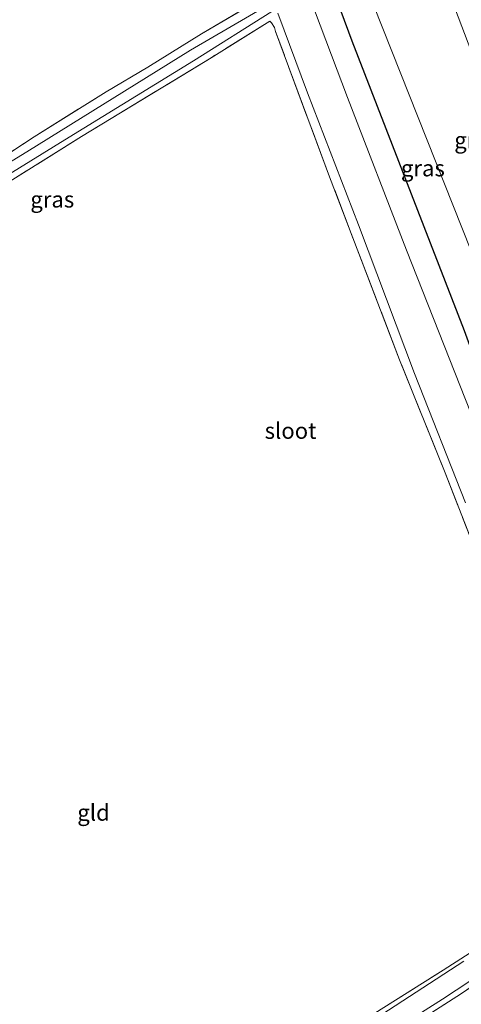
# Model space of a CAD drawing. Units: metres. Extents: x 99995 to 110008, y 412498 to 418753.
# Drawn here: x 104205 to 104273, y 412860 to 413012 of the extents above; entities that cross this region are included whole.
import ezdxf
from ezdxf.enums import TextEntityAlignment as Align

# ---------------------------------------------------------------- set-up
doc = ezdxf.new("R2010")
doc.units = ezdxf.units.M
doc.linetypes.add('IE-TERREINAFSCHEIDING', pattern=[10, 8, -2])
doc.layers.add('B-ME-GW-INSTEEKWATERGANG-L-B1', color=10, linetype='Continuous')
for name, color, linetype, lineweight in [('B-ME-GW-TEENLIJN-L-B1', 93, 'Continuous', 18), ('B-ME-IE-GRASLAND-GV-B6', 93, 'Continuous', 18), ('B-ME-IE-GRONDWERKLIJN-GROND_INGERICHT-GV-B6', 253, 'Continuous', 18), ('B-ME-IE-HULPGEOMETRIE-L-B1', 53, 'Continuous', 18), ('B-ME-IE-TERREINAFSCHEIDING-RASTERHEKWERK-L-B1', 8, 'IE-TERREINAFSCHEIDING', 18), ('B-ME-OG-WATER-GV-B6', 153, 'Continuous', 18)]:
    doc.layers.add(name, color=color, linetype=linetype, lineweight=lineweight)
doc.styles.add('NLCS-ISO', font='NLCS-ISO.TTF')

msp = doc.modelspace()

# ---------------------------------------------------------------- linework, layer by layer
at = {"layer": 'B-ME-GW-INSTEEKWATERGANG-L-B1'}
msp.add_polyline3d([(104311.376, 412889.051, -1.026), (104310.515, 412889.811, -1.101), (104310.014, 412890.017, -1.175), (104309.182, 412890.172, -1.236), (104308.569, 412890.156, -1.315), (104307.559, 412889.973, -1.328), (104306.34, 412889.692, -1.436), (104305.183, 412889.334, -1.48), (104304.479, 412889.224, -1.497), (104303.755, 412889.254, -1.567), (104303.038, 412889.707, -1.576), (104302.413, 412890.41, -1.611), (104301.581, 412891.989, -1.624), (104300.242, 412895.607, -1.632), (104294.173, 412912.245, -1.589), (104284.476, 412934.454, -1.545), (104273.785, 412963.774, -1.524), (104256.482, 413008.421, -1.489), (104237.904, 413058.622, -1.55), (104214.361, 413122.607, -1.423), (104203.145, 413152.849, -1.53)], dxfattribs=at)
at = {"layer": 'B-ME-GW-TEENLIJN-L-B1'}
msp.add_polyline3d([(104344.474, 412829.975, -0.541), (104325.199, 412877.833, -0.581), (104307.518, 412922.064, -0.634), (104288.794, 412969.903, -0.638), (104274.365, 413008.106, -0.612), (104259.566, 413047.096, -0.643), (104243.785, 413090.233, -0.656), (104229.315, 413129.762, -0.652), (104217.31, 413163.211, -0.616)], dxfattribs=at)
at = {"layer": 'B-ME-IE-GRASLAND-GV-B6'}
for points in [[(104346.215, 412830.634, 0.427), (104344.474, 412829.975, -0.541), (104325.199, 412877.833, -0.581), (104307.518, 412922.064, -0.634), (104288.794, 412969.903, -0.638), (104274.365, 413008.106, -0.612), (104259.566, 413047.096, -0.643), (104243.785, 413090.233, -0.656), (104229.315, 413129.762, -0.652), (104217.31, 413163.211, -0.616), (104223.663, 413165.505, 2.923), (104231.853, 413141.705, 2.733), (104248.365, 413094.294, 2.36), (104263.574, 413051.148, 2.014), (104276.758, 413014.377, 1.708), (104289.527, 412979.276, 1.42), (104299.016, 412953.511, 1.189), (104313.263, 412915.605, 0.954), (104327.143, 412879.296, 0.679), (104346.215, 412830.634, 0.427)], [(104344.474, 412829.975, -0.541), (104331.626, 412823.129, -1.628), (104307.91, 412878.316, -1.663), (104317.025, 412882.858, -0.971), (104311.172, 412896.302, -1.001), (104277.549, 412969.244, -1.18), (104246.164, 413048.31, -1.175), (104226.185, 413105.21, -1.21), (104206.74, 413154.69, -1.21), (104217.31, 413163.211, -0.616), (104229.315, 413129.762, -0.652), (104243.785, 413090.233, -0.656), (104259.566, 413047.096, -0.643), (104274.365, 413008.106, -0.612), (104288.794, 412969.903, -0.638), (104307.518, 412922.064, -0.634), (104325.199, 412877.833, -0.581), (104344.474, 412829.975, -0.541)], [(104273.785, 412963.774, -1.524), (104256.482, 413008.421, -1.489), (104237.904, 413058.622, -1.55), (104214.361, 413122.607, -1.423)], [(104214.361, 413122.607, -1.423), (104237.904, 413058.622, -1.55), (104256.482, 413008.421, -1.489), (104273.785, 412963.774, -1.524)], [(104226.185, 413105.21, -1.21), (104246.164, 413048.31, -1.175), (104277.549, 412969.244, -1.18), (104311.172, 412896.302, -1.001), (104317.025, 412882.858, -0.971), (104307.91, 412878.316, -1.663), (104331.626, 412823.129, -1.628)], [(104278.126, 412942.639, -2.185), (104264.881, 412976.202, -2.185), (104255.79, 412999.734, -2.185), (104246.632, 413023.987, -2.185), (104240.088, 413041.452, -2.185), (104232.26, 413060.681, -2.185), (104225.162, 413080.545, -2.185), (104220.906, 413091.907, -2.185)], [(104243.471, 413013.952, -2.185), (104231.587, 413007.024, -2.185), (104206.333, 412991.376, -2.185), (104185.317, 412978.447, -2.185), (104166.184, 412966.646, -2.185), (104162.131, 412963.74, -2.185), (104161.976, 412963.585, -2.185), (104161.907, 412963.43, -2.185), (104161.953, 412963.221, -2.185), (104162.112, 412962.92, -2.185), (104162.328, 412962.664, -2.185), (104162.519, 412962.568, -2.185), (104162.678, 412962.543, -2.185), (104170.581, 412967.479, -2.185), (104194.017, 412982.012, -2.185), (104212.189, 412993.205, -2.185), (104232.028, 413005.371, -2.185), (104244.108, 413012.994, -2.185)], [(104192.553, 412983.896, -1.066), (104207.486, 412993.677, -0.957), (104218.582, 413000.611, -1.018), (104224.986, 413004.392, -1.075), (104233.273, 413009.543, -1.071), (104242.066, 413014.683, -1.219)], [(104245.035, 413012.745, -2.185), (104249.596, 413000.439, -2.185), (104257.469, 412980.109, -2.185), (104266.107, 412957.221, -2.185), (104273.961, 412937.279, -2.185)], [(104276.43, 412927.564, -1.162), (104270.828, 412941.878, -1.162), (104263.787, 412959.283, -1.145), (104253.008, 412987.505, -1.084), (104244.691, 413009.898, -1.036), (104244.496, 413010.517, -1.023), (104244.062, 413011.268, -1.001), (104243.824, 413011.514, -1.001), (104234.738, 413005.868, -0.953), (104214.762, 412993.706, -0.975), (104199.905, 412984.43, -0.992)], [(104250.166, 412847.951, -2.185), (104270.419, 412860.756, -2.185), (104293.246, 412875.847, -2.185), (104297.428, 412878.273, -2.185), (104297.802, 412878.449, -2.185), (104298.11, 412878.496, -2.185), (104298.426, 412878.338, -2.185), (104303.002, 412867.486, -2.185), (104307.912, 412855.2, -2.185)], [(104311.843, 412841.752, -1.184), (104302.507, 412864.907, -1.166), (104297.894, 412876.61, -1.149), (104297.702, 412876.887, -1.149), (104297.348, 412877.168, -1.149), (104297.115, 412877.259, -1.149), (104285.062, 412869.708, -1.197), (104273.336, 412861.631, -1.197), (104257.06, 412851.229, -1.197)], [(104259.983, 412858.633, -1.319), (104270.529, 412865.27, -1.393), (104281.409, 412872.231, -1.397)], [(104273.703, 412866.624, -2.185), (104260.028, 412857.742, -2.185)]]:
    msp.add_polyline3d(points, dxfattribs=at)
at = {"layer": 'B-ME-IE-GRONDWERKLIJN-GROND_INGERICHT-GV-B6'}
for points in [[(104242.066, 413014.683, -1.219), (104233.273, 413009.543, -1.071), (104224.986, 413004.392, -1.075), (104218.582, 413000.611, -1.018), (104207.486, 412993.677, -0.957), (104192.553, 412983.896, -1.066)], [(104199.905, 412984.43, -0.992), (104214.762, 412993.706, -0.975), (104234.738, 413005.868, -0.953), (104243.824, 413011.514, -1.001), (104244.062, 413011.268, -1.001), (104244.496, 413010.517, -1.023), (104244.691, 413009.898, -1.036), (104253.008, 412987.505, -1.084), (104263.787, 412959.283, -1.145), (104270.828, 412941.878, -1.162), (104276.43, 412927.564, -1.162)], [(104257.06, 412851.229, -1.197), (104273.336, 412861.631, -1.197), (104285.062, 412869.708, -1.197), (104297.115, 412877.259, -1.149), (104297.348, 412877.168, -1.149), (104297.702, 412876.887, -1.149), (104297.894, 412876.61, -1.149), (104302.507, 412864.907, -1.166), (104311.843, 412841.752, -1.184)], [(104281.409, 412872.231, -1.397), (104270.529, 412865.27, -1.393), (104259.983, 412858.633, -1.319)]]:
    msp.add_polyline3d(points, dxfattribs=at)
at = {"layer": 'B-ME-IE-HULPGEOMETRIE-L-B1'}
msp.add_polyline3d([(104331.626, 412823.129, -1.628), (104307.91, 412878.316, -1.663), (104317.025, 412882.858, -0.971), (104311.172, 412896.302, -1.001), (104277.549, 412969.244, -1.18), (104246.164, 413048.31, -1.175), (104226.185, 413105.21, -1.21), (104206.74, 413154.69, -1.21), (104203.145, 413152.849, -1.53), (104200.17, 413151.307, -2.185), (104196.774, 413149.547, -2.185), (104195.241, 413148.753, -0.975), (104038.666, 413067.589, -0.939)], dxfattribs=at)
at = {"layer": 'B-ME-IE-TERREINAFSCHEIDING-RASTERHEKWERK-L-B1'}
for points in [[(104192.553, 412983.896, -1.066), (104207.486, 412993.677, -0.957), (104218.582, 413000.611, -1.018), (104224.986, 413004.392, -1.075), (104233.273, 413009.543, -1.071), (104242.066, 413014.683, -1.219)], [(104276.43, 412927.564, -1.162), (104270.828, 412941.878, -1.162), (104263.787, 412959.283, -1.145), (104253.008, 412987.505, -1.084), (104244.691, 413009.898, -1.036), (104244.496, 413010.517, -1.023), (104244.062, 413011.268, -1.001), (104243.824, 413011.514, -1.001), (104234.738, 413005.868, -0.953), (104214.762, 412993.706, -0.975), (104199.905, 412984.43, -0.992)], [(104311.843, 412841.752, -1.184), (104302.507, 412864.907, -1.166), (104297.894, 412876.61, -1.149), (104297.702, 412876.887, -1.149), (104297.348, 412877.168, -1.149), (104297.115, 412877.259, -1.149), (104285.062, 412869.708, -1.197), (104273.336, 412861.631, -1.197), (104257.06, 412851.229, -1.197)], [(104259.983, 412858.633, -1.319), (104270.529, 412865.27, -1.393), (104281.409, 412872.231, -1.397)]]:
    msp.add_polyline3d(points, dxfattribs=at)
at = {"layer": 'B-ME-OG-WATER-GV-B6'}
for points in [[(104220.906, 413091.907, -2.185), (104225.162, 413080.545, -2.185), (104232.26, 413060.681, -2.185), (104240.088, 413041.452, -2.185), (104246.632, 413023.987, -2.185), (104255.79, 412999.734, -2.185), (104264.881, 412976.202, -2.185), (104278.126, 412942.639, -2.185)], [(104244.108, 413012.994, -2.185), (104232.028, 413005.371, -2.185), (104212.189, 412993.205, -2.185), (104194.017, 412982.012, -2.185), (104170.581, 412967.479, -2.185), (104162.678, 412962.543, -2.185), (104162.519, 412962.568, -2.185), (104162.328, 412962.664, -2.185), (104162.112, 412962.92, -2.185), (104161.953, 412963.221, -2.185), (104161.907, 412963.43, -2.185), (104161.976, 412963.585, -2.185), (104162.131, 412963.74, -2.185), (104166.184, 412966.646, -2.185), (104185.317, 412978.447, -2.185), (104206.333, 412991.376, -2.185), (104231.587, 413007.024, -2.185), (104243.471, 413013.952, -2.185)], [(104273.961, 412937.279, -2.185), (104266.107, 412957.221, -2.185), (104257.469, 412980.109, -2.185), (104249.596, 413000.439, -2.185), (104245.035, 413012.745, -2.185)], [(104307.912, 412855.2, -2.185), (104303.002, 412867.486, -2.185), (104298.426, 412878.338, -2.185), (104298.11, 412878.496, -2.185), (104297.802, 412878.449, -2.185), (104297.428, 412878.273, -2.185), (104293.246, 412875.847, -2.185), (104270.419, 412860.756, -2.185), (104250.166, 412847.951, -2.185)], [(104260.028, 412857.742, -2.185), (104273.703, 412866.624, -2.185)]]:
    msp.add_polyline3d(points, dxfattribs=at)

# ---------------------------------------------------------------- texts
at = {"layer": 'B-ME-IE-GRASLAND-GV-B6', "ltscale": 0.2, "style": 'NLCS-ISO'}
for p in [(104275.607, 412993.17), (104267.3855, 412988.8365), (104210.2795, 412984.029)]:
    msp.add_text('gras', height=2.5, dxfattribs=at).set_placement(p, align=Align.MIDDLE_CENTER)
at = {"layer": 'B-ME-IE-GRONDWERKLIJN-GROND_INGERICHT-GV-B6', "ltscale": 0.2, "style": 'NLCS-ISO'}
msp.add_text('gld', height=2.5, dxfattribs=at).set_placement((104216.6349, 412889.532), align=Align.MIDDLE_CENTER)
at = {"layer": 'B-ME-OG-WATER-GV-B6', "ltscale": 0.2, "style": 'NLCS-ISO'}
msp.add_text('sloot', height=2.5, dxfattribs=at).set_placement((104246.9963, 412948.3839), align=Align.MIDDLE_CENTER)

doc.saveas('drawing.dxf')
